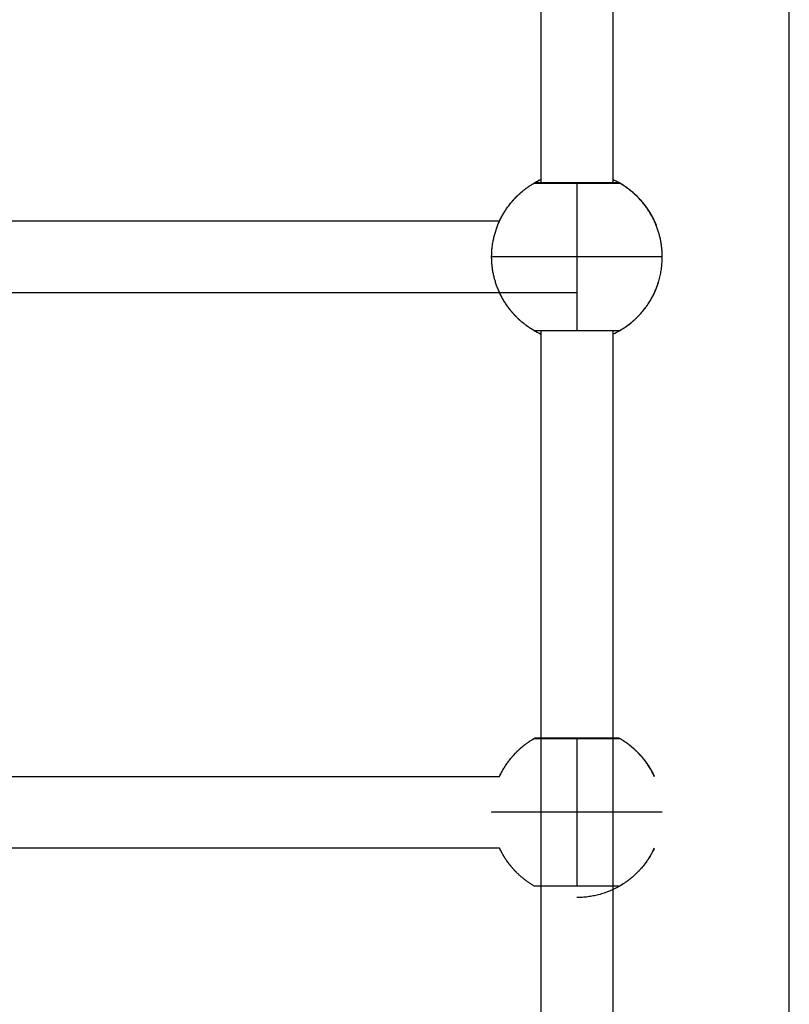
# Model space of a CAD drawing. Units: millimetres. Extents: x -6.2 to 8.7, y 0.1 to 13.5.
# Drawn here: x 5 to 5.2, y 4.6 to 4.8 of the extents above; entities that cross this region are included whole.
import ezdxf

# ---------------------------------------------------------------- set-up
doc = ezdxf.new("R2010")
doc.units = ezdxf.units.MM
doc.layers.add('DIASTASEIS', color=253, linetype='Continuous', lineweight=5)
doc.layers.add('Make2D$Visible$Curves', color=7, linetype='Continuous')
doc.layers.add('Make2D$Visible$Tangents', color=8, linetype='Continuous')
doc.styles.get("Standard").update_dxf_attribs({"font": 'ARIALN.TTF'})
doc.dimstyles.new('STANDARD_ACAD', dxfattribs={"dimtxt": 0.18, "dimasz": 0.18, "dimexe": 0.18, "dimexo": 0.0625, "dimgap": 0.09, "dimtad": 0, "dimtih": 1, "dimtoh": 1, "dimdec": 4, "dimzin": 0, "dimdsep": 46, "dimtxsty": 'Standard', "dimcen": 0.09, "dimadec": 0, "dimazin": 0, "dimtfac": 1, "dimtdec": 4, "dimtofl": 0, "dimtmove": 0, "dimatfit": 3, "dimfxl": 1, "dimtolj": 1, "dimtzin": 0, "dimarcsym": 0})

# ---------------------------------------------------------------- blocks, each defined once
blk = doc.blocks.new('*D39')
at = {"layer": 'Defpoints', "color": 0}
for p in [(6.36001, 6.00498), (1.60567, 5.05104), (6.36001, 4.29504)]:
    blk.add_point(p, dxfattribs=at)
at = {"layer": 'DIASTASEIS', "color": 0, "lineweight": -2}
for p, q in [((1.60567, 5.11354), (1.60567, 6.18498)), ((6.36001, 4.35754), (6.36001, 6.18498)), ((1.78567, 6.00498), (3.69841, 6.00498)), ((6.18001, 6.00498), (4.26726, 6.00498))]:
    blk.add_line(p, q, dxfattribs=at)
at = {"layer": 'DIASTASEIS', "color": 0}
for points in [[(1.78567, 6.03498), (1.78567, 5.97498), (1.60567, 6.00498)], [(6.18001, 5.97498), (6.18001, 6.03498), (6.36001, 6.00498)]]:
    blk.add_solid(points, dxfattribs=at)
at = {"layer": 'DIASTASEIS', "color": 0, "insert": (3.98284, 6.00498), "char_height": 0.18, "attachment_point": 5}
blk.add_mtext('\\A1;4.80', dxfattribs=at)
blk = doc.blocks.new('KATOPSH_S096')
at = {"layer": 'Make2D$Visible$Curves', "color": 0, "lineweight": -3}
for points, degree in [([(3537.51595, 6991.62549), (3537.51595, 6992.19993), (3537.51595, 6992.77437)], 2), ([(3537.46068, 6992.33668), (3537.46068, 6992.3821), (3537.46068, 6992.42752)], 2), ([(3537.47668, 6992.42752), (3537.47668, 6992.3821), (3537.47668, 6992.33668)], 2), ([(3537.33892, 6992.32822), (3537.37643, 6992.32822), (3537.41394, 6992.32822), (3537.45145, 6992.32822)], 3), ([(3537.48592, 6992.32822), (3537.48592, 6992.32822), (3537.48592, 6992.32822), (3537.48592, 6992.32822)], 3), ([(3537.46868, 6992.31222), (3537.42543, 6992.31222), (3537.38217, 6992.31222), (3537.33891, 6992.31222)], 3), ([(3537.48592, 6992.31222), (3537.48591, 6992.31222), (3537.48591, 6992.31222), (3537.48591, 6992.31222)], 3), ([(3537.46068, 6992.08918), (3537.46068, 6992.19648), (3537.46068, 6992.30377)], 2), ([(3537.47668, 6992.30377), (3537.47668, 6992.19648), (3537.47668, 6992.08918)], 2), ([(3537.33892, 6992.20447), (3537.37643, 6992.20447), (3537.41394, 6992.20447), (3537.45145, 6992.20447)], 3), ([(3537.48592, 6992.20447), (3537.48592, 6992.20447), (3537.48592, 6992.20447), (3537.48592, 6992.20447)], 3), ([(3537.45145, 6992.18847), (3537.41394, 6992.18847), (3537.37643, 6992.18847), (3537.33891, 6992.18847)], 3), ([(3537.48591, 6992.18847), (3537.48591, 6992.18847), (3537.48591, 6992.18847), (3537.48591, 6992.18847)], 3)]:
    blk.add_open_spline(points, degree=degree, dxfattribs=at)
for points, weights, knots in [([(3537.45126, 6992.3278), (3537.4527, 6992.33111), (3537.45525, 6992.33366), (3537.45702, 6992.33543), (3537.45918, 6992.33668)], [0.884317348472, 0.853553390593, 0.853553390593, 0.853553390593, 0.868347508908], [7.879283, 7.879283, 7.879283, 15.050556, 15.050556, 20.017971, 20.017971, 20.017971]), ([(3537.47818, 6992.33668), (3537.48035, 6992.33543), (3537.48212, 6992.33366), (3537.48235, 6992.33342), (3537.48257, 6992.33319), (3537.48279, 6992.33294), (3537.48301, 6992.3327), (3537.48322, 6992.33245), (3537.48343, 6992.3322), (3537.48364, 6992.33194), (3537.48384, 6992.33169), (3537.48403, 6992.33142), (3537.48422, 6992.33116), (3537.4844, 6992.33089), (3537.48459, 6992.33062), (3537.48476, 6992.33035), (3537.48493, 6992.33007), (3537.48509, 6992.32979), (3537.48526, 6992.32952), (3537.48541, 6992.32923), (3537.48556, 6992.32895), (3537.4857, 6992.32866), (3537.48584, 6992.32838), (3537.48598, 6992.32809), (3537.48611, 6992.3278), (3537.48623, 6992.32751), (3537.48635, 6992.32722)], [0.868255399353, 0.853462850318, 0.853462850318, 0.853462850318, 0.853462850318, 0.853462850318, 0.853462850318, 0.853462850318, 0.853462850318, 0.853462850318, 0.853462850318, 0.853462850318, 0.853462850318, 0.853462850318, 0.853462850318, 0.853462850318, 0.853462850318, 0.853462850318, 0.853462850318, 0.853462850318, 0.853462850318, 0.853462850318, 0.853462850318, 0.853462850318, 0.853462850318, 0.853462850318, 0.853462850318], [10.051687, 10.051687, 10.051687, 15.019101, 15.019101, 16.019101, 16.019101, 17.019101, 17.019101, 18.019101, 18.019101, 19.019101, 19.019101, 20.019101, 20.019101, 21.019101, 21.019101, 22.019101, 22.019101, 23.019101, 23.019101, 24.019101, 24.019101, 25.019101, 25.019101, 26.019101, 26.019101, 27.019101, 27.019101, 27.019101]), ([(3537.45525, 6992.30679), (3537.45525, 6992.30679), (3537.45525, 6992.30679), (3537.45518, 6992.30685), (3537.45512, 6992.30692)], [0.853553391354, 0.853553390593, 0.853553390593, 0.853553390593, 0.853553390593], [45.0876327, 45.0876327, 45.0876327, 45.0887593, 45.0887593, 45.3790343, 45.3790343, 45.3790343]), ([(3537.45145, 6992.20447), (3537.45286, 6992.20753), (3537.45525, 6992.20991), (3537.45702, 6992.21168), (3537.45918, 6992.21293)], [0.880410786658, 0.853553390593, 0.853553390593, 0.853553390593, 0.868347508908], [8.350057, 8.350057, 8.350057, 15.050556, 15.050556, 20.017971, 20.017971, 20.017971]), ([(3537.47818, 6992.21293), (3537.48035, 6992.21168), (3537.48212, 6992.20991), (3537.48235, 6992.20967), (3537.48257, 6992.20944), (3537.48279, 6992.20919), (3537.48301, 6992.20895), (3537.48322, 6992.2087), (3537.48343, 6992.20845), (3537.48364, 6992.20819), (3537.48384, 6992.20794), (3537.48403, 6992.20767), (3537.48422, 6992.20741), (3537.4844, 6992.20714), (3537.48459, 6992.20687), (3537.48476, 6992.2066), (3537.48493, 6992.20632), (3537.48509, 6992.20604), (3537.48526, 6992.20577), (3537.48541, 6992.20548), (3537.48556, 6992.2052), (3537.4857, 6992.20491), (3537.48584, 6992.20463), (3537.48588, 6992.20455), (3537.48592, 6992.20447)], [0.868255399353, 0.853462850318, 0.853462850318, 0.853462850318, 0.853462850318, 0.853462850318, 0.853462850318, 0.853462850318, 0.853462850318, 0.853462850318, 0.853462850318, 0.853462850318, 0.853462850318, 0.853462850318, 0.853462850318, 0.853462850318, 0.853462850318, 0.853462850318, 0.853462850318, 0.853462850318, 0.853462850318, 0.853462850318, 0.853462850318, 0.853462850318, 0.853462850318], [10.051687, 10.051687, 10.051687, 15.019101, 15.019101, 16.019101, 16.019101, 17.019101, 17.019101, 18.019101, 18.019101, 19.019101, 19.019101, 20.019101, 20.019101, 21.019101, 21.019101, 22.019101, 22.019101, 23.019101, 23.019101, 24.019101, 24.019101, 25.019101, 25.019101, 25.296866, 25.296866, 25.296866]), ([(3537.45525, 6992.18304), (3537.45525, 6992.18304), (3537.45525, 6992.18304), (3537.45518, 6992.1831), (3537.45512, 6992.18317)], [0.85355339068, 0.853553390593, 0.853553390593, 0.853553390593, 0.853553390593], [45.0883786, 45.0883786, 45.0883786, 45.0887593, 45.0887593, 45.3790343, 45.3790343, 45.3790343])]:
    blk.add_rational_spline(points, weights, degree=2, knots=knots, dxfattribs=at)
for points, weights in [([(3537.45223, 6992.32972), (3537.45523, 6992.33493), (3537.46069, 6992.33746)], [1, 0.921865891977, 0.934867551614]), ([(3537.48225, 6992.33352), (3537.47983, 6992.336), (3537.47668, 6992.33745)], [0.950444745874, 0.927341586888, 0.934857668864]), ([(3537.48635, 6992.32722), (3537.4849, 6992.33088), (3537.48212, 6992.33366)], [1, 0.966154449405, 0.973493288107]), ([(3537.48269, 6992.33305), (3537.48257, 6992.33319), (3537.48244, 6992.33332)], [0.955154748698, 0.953738471993, 0.952412784912]), ([(3537.48312, 6992.33257), (3537.48301, 6992.3327), (3537.4829, 6992.33283)], [0.960440427757, 0.958950093378, 0.957540738975]), ([(3537.48353, 6992.33207), (3537.48343, 6992.3322), (3537.48333, 6992.33233)], [0.966331681921, 0.964775096163, 0.963291230495]), ([(3537.48393, 6992.33156), (3537.48384, 6992.33169), (3537.48374, 6992.33181)], [0.97285651292, 0.971231267957, 0.969672317385]), ([(3537.4843, 6992.33104), (3537.48422, 6992.33116), (3537.48414, 6992.33128)], [0.979979068172, 0.97830587084, 0.976692281895]), ([(3537.48466, 6992.33051), (3537.48458, 6992.33062), (3537.48451, 6992.33073)], [0.987693623208, 0.986000404497, 0.984359617046]), ([(3537.48514, 6992.32972), (3537.485, 6992.32995), (3537.48486, 6992.33018)], [1, 0.996235745007, 0.992683016915]), ([(3537.44968, 6992.32022), (3537.44968, 6992.32418), (3537.45126, 6992.3278)], [1, 0.979043890298, 1]), ([(3537.48768, 6992.32022), (3537.48768, 6992.32385), (3537.48635, 6992.32722)], [1, 0.982290257781, 1]), ([(3537.45102, 6992.31323), (3537.44968, 6992.3166), (3537.44968, 6992.32022)], [1, 0.982290257781, 1]), ([(3537.47818, 6992.30377), (3537.48768, 6992.30925), (3537.48768, 6992.32022)], [1, 0.866025403784, 1]), ([(3537.45918, 6992.30377), (3537.45345, 6992.30708), (3537.45102, 6992.31323)], [1, 0.944371092318, 1]), ([(3537.45223, 6992.31072), (3537.45223, 6992.31072), (3537.45223, 6992.31072)], [0.989296314559, 0.992852543024, 0.996501969575]), ([(3537.46068, 6992.30299), (3537.45523, 6992.30552), (3537.45223, 6992.31072)], [0.934867251183, 0.921866794742, 1]), ([(3537.48514, 6992.31072), (3537.48213, 6992.30552), (3537.47668, 6992.30299)], [1, 0.921895700655, 0.934857644441]), ([(3537.46868, 6992.30377), (3537.45918, 6992.30377), (3537.45918, 6992.30377)], [1, 0.707106781187, 1]), ([(3537.47818, 6992.30377), (3537.47818, 6992.30377), (3537.46868, 6992.30377)], [1, 0.707106781187, 1]), ([(3537.45223, 6992.20597), (3537.4548, 6992.21042), (3537.45925, 6992.21297)], [1, 0.932486985914, 0.933016827709]), ([(3537.48225, 6992.20977), (3537.4804, 6992.21166), (3537.47811, 6992.21297)], [0.950448795009, 0.932745279959, 0.933016803413]), ([(3537.48592, 6992.20447), (3537.4845, 6992.20753), (3537.48212, 6992.20991)], [0.99118949891, 0.96720034143, 0.973493288107]), ([(3537.48269, 6992.2093), (3537.48257, 6992.20944), (3537.48244, 6992.20957)], [0.955146166096, 0.953734454791, 0.952412784919]), ([(3537.48312, 6992.20882), (3537.48301, 6992.20895), (3537.4829, 6992.20908)], [0.960439024924, 0.958949430067, 0.957540738977]), ([(3537.48353, 6992.20832), (3537.48343, 6992.20845), (3537.48333, 6992.20858)], [0.966331681708, 0.964775096041, 0.963291230455]), ([(3537.48393, 6992.20781), (3537.48383, 6992.20794), (3537.48374, 6992.20806)], [0.972832500348, 0.971219749676, 0.969672317384]), ([(3537.4843, 6992.20729), (3537.48422, 6992.20741), (3537.48414, 6992.20753)], [0.979949862157, 0.978291785874, 0.976692281881]), ([(3537.48466, 6992.20676), (3537.48458, 6992.20687), (3537.48451, 6992.20698)], [0.987696071694, 0.986001590817, 0.984359617046]), ([(3537.48514, 6992.20597), (3537.485, 6992.2062), (3537.48486, 6992.20643)], [1, 0.996235745006, 0.992683016915]), ([(3537.45918, 6992.18002), (3537.45398, 6992.18302), (3537.45145, 6992.18847)], [1, 0.949253631607, 0.991092000623]), ([(3537.45223, 6992.18697), (3537.45223, 6992.18697), (3537.45223, 6992.18697)], [0.989296314594, 0.99285254304, 0.996501969572]), ([(3537.45525, 6992.18304), (3537.45348, 6992.1848), (3537.45223, 6992.18697)], [0.949181509085, 0.965923258063, 1]), ([(3537.48514, 6992.18697), (3537.47965, 6992.17747), (3537.46868, 6992.17747)], [1, 0.866025403784, 1]), ([(3537.47818, 6992.18002), (3537.48338, 6992.18302), (3537.48591, 6992.18847)], [1, 0.921925272496, 0.934847842196]), ([(3537.46868, 6992.18002), (3537.45918, 6992.18002), (3537.45918, 6992.18002)], [1, 0.707106781187, 1]), ([(3537.47818, 6992.18002), (3537.47818, 6992.18002), (3537.46868, 6992.18002)], [1, 0.707106781187, 1])]:
    blk.add_rational_spline(points, weights, degree=2, dxfattribs=at)
for points, degree, knots in [([(3537.45918, 6992.33668), (3537.45925, 6992.33672), (3537.45933, 6992.33675), (3537.45945, 6992.33679), (3537.4595, 6992.3368), (3537.45957, 6992.33681), (3537.45963, 6992.33681), (3537.45966, 6992.33681), (3537.45967, 6992.33681), (3537.45968, 6992.33681), (3537.45968, 6992.33681), (3537.45969, 6992.33681), (3537.4597, 6992.33681), (3537.45971, 6992.33681), (3537.45973, 6992.33681), (3537.45984, 6992.33681), (3537.46003, 6992.33681), (3537.46077, 6992.33681), (3537.46145, 6992.33681), (3537.46401, 6992.33681), (3537.4663, 6992.33681), (3537.46868, 6992.33681), (3537.47107, 6992.33681), (3537.47336, 6992.33681), (3537.47591, 6992.33681), (3537.4766, 6992.33681), (3537.47734, 6992.33681), (3537.47753, 6992.33681), (3537.47764, 6992.33681), (3537.47765, 6992.33681), (3537.47767, 6992.33681), (3537.47767, 6992.33681), (3537.47768, 6992.33681), (3537.47769, 6992.33681), (3537.4777, 6992.33681), (3537.4777, 6992.33681), (3537.47774, 6992.33681), (3537.47779, 6992.33681), (3537.47787, 6992.3368), (3537.47792, 6992.33679), (3537.47804, 6992.33675), (3537.47811, 6992.33672), (3537.47818, 6992.33668)], 3, [0, 0, 0, 0, 0.283468, 0.283468, 0.430099, 0.430099, 0.558998, 0.558998, 0.65769, 0.65769, 0.824367, 0.824367, 1.051341, 1.051341, 1.507916, 1.507916, 3.833109, 3.833109, 7.551564, 7.551564, 14.806237, 14.806237, 14.806237, 22.060861, 22.060861, 25.779291, 25.779291, 28.104468, 28.104468, 28.56104, 28.56104, 28.788022, 28.788022, 28.954716, 28.954716, 29.053418, 29.053418, 29.18233, 29.18233, 29.328976, 29.328976, 29.612474, 29.612474, 29.612474, 29.612474]), ([(3537.46069, 6992.33746), (3537.46058, 6992.33741), (3537.46047, 6992.33736), (3537.46022, 6992.33724), (3537.46008, 6992.33717), (3537.45984, 6992.33704), (3537.45973, 6992.33698), (3537.45953, 6992.33688), (3537.45945, 6992.33683), (3537.45928, 6992.33673), (3537.45921, 6992.3367), (3537.45919, 6992.33668)], 3, [-5.236119, -5.236119, -5.236119, -5.236119, -4.632305, -4.632305, -3.705844, -3.705844, -2.779383, -2.779383, -1.852922, -1.852922, -0.389526, -0.389526, -0.389526, -0.389526]), ([(3537.47817, 6992.33668), (3537.47815, 6992.3367), (3537.47809, 6992.33673), (3537.47785, 6992.33686), (3537.47766, 6992.33697), (3537.4772, 6992.33721), (3537.47696, 6992.33733), (3537.47668, 6992.33746)], 3, [-29.254697, -29.254697, -29.254697, -29.254697, -27.79383, -27.79383, -25.940908, -25.940908, -24.411044, -24.411044, -24.411044, -24.411044]), ([(3537.45126, 6992.3278), (3537.4513, 6992.32788), (3537.45133, 6992.32796), (3537.45145, 6992.32822), (3537.45152, 6992.32838), (3537.45167, 6992.32868), (3537.45174, 6992.32882), (3537.45187, 6992.32907), (3537.45193, 6992.32918), (3537.45203, 6992.32937), (3537.45208, 6992.32945), (3537.45219, 6992.32965), (3537.45223, 6992.32972), (3537.45223, 6992.32972)], 3, [-5.971647, -5.971647, -5.971647, -5.971647, -5.557683, -5.557683, -4.631403, -4.631403, -3.705122, -3.705122, -2.778842, -2.778842, -1.852561, -1.852561, 0, 0, 0, 0]), ([(3537.48514, 6992.32972), (3537.48514, 6992.32972), (3537.48518, 6992.32965), (3537.48532, 6992.32939), (3537.48543, 6992.3292), (3537.48564, 6992.32879), (3537.48573, 6992.32862), (3537.48582, 6992.32843)], 3, [-14.826278, -14.826278, -14.826278, -14.826278, -12.972993, -12.972993, -11.119709, -11.119709, -9.991244, -9.991244, -9.991244, -9.991244]), ([(3537.4868, 6992.3145), (3537.4867, 6992.31418), (3537.48659, 6992.31387), (3537.48632, 6992.31315), (3537.48616, 6992.31275), (3537.48592, 6992.31223), (3537.48584, 6992.31206), (3537.48569, 6992.31176), (3537.48563, 6992.31162), (3537.4855, 6992.31137), (3537.48544, 6992.31126), (3537.48533, 6992.31107), (3537.48529, 6992.31099), (3537.48518, 6992.31079), (3537.48514, 6992.31072), (3537.48514, 6992.31072)], 3, [-8.627933, -8.627933, -8.627933, -8.627933, -7.410244, -7.410244, -5.557683, -5.557683, -4.631403, -4.631403, -3.705122, -3.705122, -2.778842, -2.778842, -1.852561, -1.852561, 0, 0, 0, 0]), ([(3537.45223, 6992.31072), (3537.45223, 6992.31072), (3537.45219, 6992.31079), (3537.45204, 6992.31105), (3537.45193, 6992.31125), (3537.45168, 6992.31175), (3537.45153, 6992.31205), (3537.45125, 6992.31266), (3537.45113, 6992.31293), (3537.45102, 6992.31323)], 3, [-14.826278, -14.826278, -14.826278, -14.826278, -12.972993, -12.972993, -11.119709, -11.119709, -9.266424, -9.266424, -7.936444, -7.936444, -7.936444, -7.936444]), ([(3537.4525, 6992.31026), (3537.45247, 6992.31032), (3537.45243, 6992.31037), (3537.45233, 6992.31055), (3537.45223, 6992.31072)], 2, [51.8901357, 51.8901357, 51.8901357, 52.0887593, 52.0887593, 52.7173749, 52.7173749, 52.7173749]), ([(3537.45286, 6992.30971), (3537.45282, 6992.30977), (3537.45278, 6992.30982), (3537.45275, 6992.30988), (3537.45271, 6992.30993)], 2, [50.879033, 50.879033, 50.879033, 51.0887593, 51.0887593, 51.2901903, 51.2901903, 51.2901903]), ([(3537.45323, 6992.30917), (3537.45319, 6992.30923), (3537.45314, 6992.30929), (3537.45311, 6992.30934), (3537.45307, 6992.3094)], 2, [49.8657647, 49.8657647, 49.8657647, 50.0887593, 50.0887593, 50.3069668, 50.3069668, 50.3069668]), ([(3537.45362, 6992.30864), (3537.45358, 6992.3087), (3537.45353, 6992.30876), (3537.45348, 6992.30882), (3537.45344, 6992.30888)], 2, [48.851947, 48.851947, 48.851947, 49.0887593, 49.0887593, 49.3200087, 49.3200087, 49.3200087]), ([(3537.45404, 6992.30812), (3537.45399, 6992.30818), (3537.45393, 6992.30825), (3537.45388, 6992.30831), (3537.45383, 6992.30837)], 2, [47.8374583, 47.8374583, 47.8374583, 48.0887593, 48.0887593, 48.3335957, 48.3335957, 48.3335957]), ([(3537.45447, 6992.30761), (3537.45441, 6992.30768), (3537.45435, 6992.30774), (3537.4543, 6992.30781), (3537.45424, 6992.30787)], 2, [46.8221423, 46.8221423, 46.8221423, 47.0887593, 47.0887593, 47.3478494, 47.3478494, 47.3478494]), ([(3537.45492, 6992.30712), (3537.45486, 6992.30719), (3537.45479, 6992.30726), (3537.45473, 6992.30732), (3537.45467, 6992.30739)], 2, [45.8057905, 45.8057905, 45.8057905, 46.0887593, 46.0887593, 46.3629261, 46.3629261, 46.3629261]), ([(3537.45918, 6992.30377), (3537.45918, 6992.30377), (3537.45925, 6992.30373), (3537.45951, 6992.30358), (3537.45971, 6992.30347), (3537.46016, 6992.30324), (3537.46041, 6992.30312), (3537.46068, 6992.30299)], 3, [-29.646752, -29.646752, -29.646752, -29.646752, -27.79383, -27.79383, -25.940908, -25.940908, -24.40367, -24.40367, -24.40367, -24.40367]), ([(3537.47668, 6992.30299), (3537.47679, 6992.30304), (3537.4769, 6992.30309), (3537.47714, 6992.30321), (3537.47728, 6992.30328), (3537.47753, 6992.30341), (3537.47764, 6992.30347), (3537.47783, 6992.30357), (3537.47792, 6992.30362), (3537.47812, 6992.30373), (3537.47818, 6992.30377), (3537.47818, 6992.30377)], 3, [-5.2285, -5.2285, -5.2285, -5.2285, -4.632305, -4.632305, -3.705844, -3.705844, -2.779383, -2.779383, -1.852922, -1.852922, 0, 0, 0, 0]), ([(3537.45918, 6992.21293), (3537.45925, 6992.21297), (3537.45933, 6992.213), (3537.45945, 6992.21304), (3537.4595, 6992.21305), (3537.45957, 6992.21306), (3537.45963, 6992.21306), (3537.45966, 6992.21306), (3537.45967, 6992.21306), (3537.45968, 6992.21306), (3537.45968, 6992.21306), (3537.45969, 6992.21306), (3537.4597, 6992.21306), (3537.45971, 6992.21306), (3537.45973, 6992.21306), (3537.45984, 6992.21306), (3537.46003, 6992.21306), (3537.46077, 6992.21306), (3537.46145, 6992.21306), (3537.46401, 6992.21306), (3537.4663, 6992.21306), (3537.46868, 6992.21306), (3537.47107, 6992.21306), (3537.47336, 6992.21306), (3537.47591, 6992.21306), (3537.4766, 6992.21306), (3537.47734, 6992.21306), (3537.47753, 6992.21306), (3537.47764, 6992.21306), (3537.47765, 6992.21306), (3537.47767, 6992.21306), (3537.47767, 6992.21306), (3537.47768, 6992.21306), (3537.47769, 6992.21306), (3537.4777, 6992.21306), (3537.4777, 6992.21306), (3537.47774, 6992.21306), (3537.47779, 6992.21306), (3537.47787, 6992.21305), (3537.47792, 6992.21304), (3537.47804, 6992.213), (3537.47811, 6992.21297), (3537.47818, 6992.21293)], 3, [0, 0, 0, 0, 0.283468, 0.283468, 0.430099, 0.430099, 0.558998, 0.558998, 0.65769, 0.65769, 0.824367, 0.824367, 1.051341, 1.051341, 1.507916, 1.507916, 3.833109, 3.833109, 7.551564, 7.551564, 14.806237, 14.806237, 14.806237, 22.060861, 22.060861, 25.779291, 25.779291, 28.104468, 28.104468, 28.56104, 28.56104, 28.788022, 28.788022, 28.954716, 28.954716, 29.053418, 29.053418, 29.18233, 29.18233, 29.328976, 29.328976, 29.612474, 29.612474, 29.612474, 29.612474]), ([(3537.45145, 6992.20447), (3537.4515, 6992.20458), (3537.45155, 6992.20468), (3537.45167, 6992.20493), (3537.45174, 6992.20507), (3537.45187, 6992.20532), (3537.45193, 6992.20543), (3537.45203, 6992.20562), (3537.45208, 6992.2057), (3537.45219, 6992.2059), (3537.45223, 6992.20597), (3537.45223, 6992.20597)], 3, [-5.243235, -5.243235, -5.243235, -5.243235, -4.631403, -4.631403, -3.705122, -3.705122, -2.778842, -2.778842, -1.852561, -1.852561, 0, 0, 0, 0]), ([(3537.48514, 6992.20597), (3537.48514, 6992.20597), (3537.48518, 6992.2059), (3537.48532, 6992.20564), (3537.48543, 6992.20545), (3537.48564, 6992.20504), (3537.48573, 6992.20487), (3537.48582, 6992.20468)], 3, [-14.826278, -14.826278, -14.826278, -14.826278, -12.972993, -12.972993, -11.119709, -11.119709, -9.991244, -9.991244, -9.991244, -9.991244]), ([(3537.45223, 6992.18697), (3537.45223, 6992.18697), (3537.45219, 6992.18704), (3537.45204, 6992.1873), (3537.45193, 6992.1875), (3537.4517, 6992.18795), (3537.45158, 6992.18819), (3537.45145, 6992.18847)], 3, [-14.826278, -14.826278, -14.826278, -14.826278, -12.972993, -12.972993, -11.119709, -11.119709, -9.597882, -9.597882, -9.597882, -9.597882]), ([(3537.4525, 6992.18651), (3537.45247, 6992.18657), (3537.45243, 6992.18662), (3537.45233, 6992.1868), (3537.45223, 6992.18697)], 2, [51.8916027, 51.8916027, 51.8916027, 52.0887593, 52.0887593, 52.7173749, 52.7173749, 52.7173749]), ([(3537.48591, 6992.18847), (3537.48586, 6992.18836), (3537.48582, 6992.18826), (3537.48569, 6992.18801), (3537.48563, 6992.18787), (3537.4855, 6992.18762), (3537.48544, 6992.18751), (3537.48533, 6992.18732), (3537.48529, 6992.18724), (3537.48518, 6992.18704), (3537.48514, 6992.18697), (3537.48514, 6992.18697)], 3, [-5.228754, -5.228754, -5.228754, -5.228754, -4.631403, -4.631403, -3.705122, -3.705122, -2.778842, -2.778842, -1.852561, -1.852561, 0, 0, 0, 0]), ([(3537.45286, 6992.18596), (3537.45282, 6992.18602), (3537.45278, 6992.18607), (3537.45274, 6992.18613), (3537.45271, 6992.18619)], 2, [50.879033, 50.879033, 50.879033, 51.0887593, 51.0887593, 51.2943724, 51.2943724, 51.2943724]), ([(3537.45323, 6992.18542), (3537.45319, 6992.18548), (3537.45314, 6992.18554), (3537.45311, 6992.18559), (3537.45307, 6992.18565)], 2, [49.8652325, 49.8652325, 49.8652325, 50.0887593, 50.0887593, 50.3069668, 50.3069668, 50.3069668]), ([(3537.45362, 6992.18489), (3537.45358, 6992.18495), (3537.45353, 6992.18501), (3537.45348, 6992.18507), (3537.45344, 6992.18513)], 2, [48.851947, 48.851947, 48.851947, 49.0887593, 49.0887593, 49.3200087, 49.3200087, 49.3200087]), ([(3537.45404, 6992.18437), (3537.45399, 6992.18443), (3537.45393, 6992.1845), (3537.45388, 6992.18456), (3537.45383, 6992.18462)], 2, [47.8374583, 47.8374583, 47.8374583, 48.0887593, 48.0887593, 48.3335957, 48.3335957, 48.3335957]), ([(3537.45447, 6992.18386), (3537.45441, 6992.18393), (3537.45435, 6992.18399), (3537.4543, 6992.18406), (3537.45424, 6992.18412)], 2, [46.8221423, 46.8221423, 46.8221423, 47.0887593, 47.0887593, 47.3478494, 47.3478494, 47.3478494]), ([(3537.45492, 6992.18337), (3537.45486, 6992.18344), (3537.45479, 6992.18351), (3537.45473, 6992.18357), (3537.45467, 6992.18364)], 2, [45.8051162, 45.8051162, 45.8051162, 46.0887593, 46.0887593, 46.3629261, 46.3629261, 46.3629261])]:
    blk.add_open_spline(points, degree=degree, knots=knots, dxfattribs=at)
at = {"layer": 'Make2D$Visible$Tangents', "color": 0, "lineweight": -3}
for points, weights in [([(3537.45918, 6992.33668), (3537.45919, 6992.33668), (3537.46868, 6992.33668)], [1, 0.707263620881, 1]), ([(3537.46868, 6992.33668), (3537.46868, 6992.3312), (3537.46868, 6992.32023)], [1, 0.866025403784, 1]), ([(3537.46868, 6992.33668), (3537.47818, 6992.33668), (3537.47818, 6992.33668)], [1, 0.707263620881, 1]), ([(3537.46868, 6992.32023), (3537.44968, 6992.32023), (3537.44968, 6992.32022)], [1, 0.707106781187, 1]), ([(3537.48768, 6992.32022), (3537.48768, 6992.32023), (3537.46868, 6992.32023)], [1, 0.707106781187, 1]), ([(3537.46868, 6992.32023), (3537.46868, 6992.30926), (3537.46868, 6992.30377)], [1, 0.866025403784, 1]), ([(3537.45918, 6992.21293), (3537.45919, 6992.21293), (3537.46868, 6992.21293)], [1, 0.707263620881, 1]), ([(3537.46868, 6992.21293), (3537.46868, 6992.20745), (3537.46868, 6992.19648)], [1, 0.866025403784, 1]), ([(3537.46868, 6992.21293), (3537.47818, 6992.21293), (3537.47818, 6992.21293)], [1, 0.707263620881, 1]), ([(3537.46868, 6992.19648), (3537.44968, 6992.19648), (3537.44968, 6992.19647)], [1, 0.707106781187, 1]), ([(3537.48768, 6992.19647), (3537.48768, 6992.19648), (3537.46868, 6992.19648)], [1, 0.707106781187, 1]), ([(3537.46868, 6992.19648), (3537.46868, 6992.18551), (3537.46868, 6992.18002)], [1, 0.866025403784, 1])]:
    blk.add_rational_spline(points, weights, degree=2, dxfattribs=at)
blk = doc.blocks.new('s096-')
at = {"color": 0}
blk.add_blockref('KATOPSH_S096', (0, 0), dxfattribs=at)

msp = doc.modelspace()

# ---------------------------------------------------------------- block references
msp.add_blockref('s096-', (-3532.35754, -6987.52427))

# ---------------------------------------------------------------- dimensions: what is measured, and where the dimension line sits
at = {"layer": 'DIASTASEIS'}
dim = msp.add_linear_dim(base=(6.36001, 6.00498), p1=(1.60567, 5.05104), p2=(6.36001, 4.29504), dimstyle='STANDARD_ACAD', override={"dimdec": 2, "dimrnd": 0.1, "dimtxsty": 'Standard', "dimtmove": 2}, dxfattribs=at)
dim.commit()
dim.dimension.update_dxf_attribs({"geometry": '*D39', "text_midpoint": (3.98284, 6.00498)})

doc.saveas('drawing.dxf')
